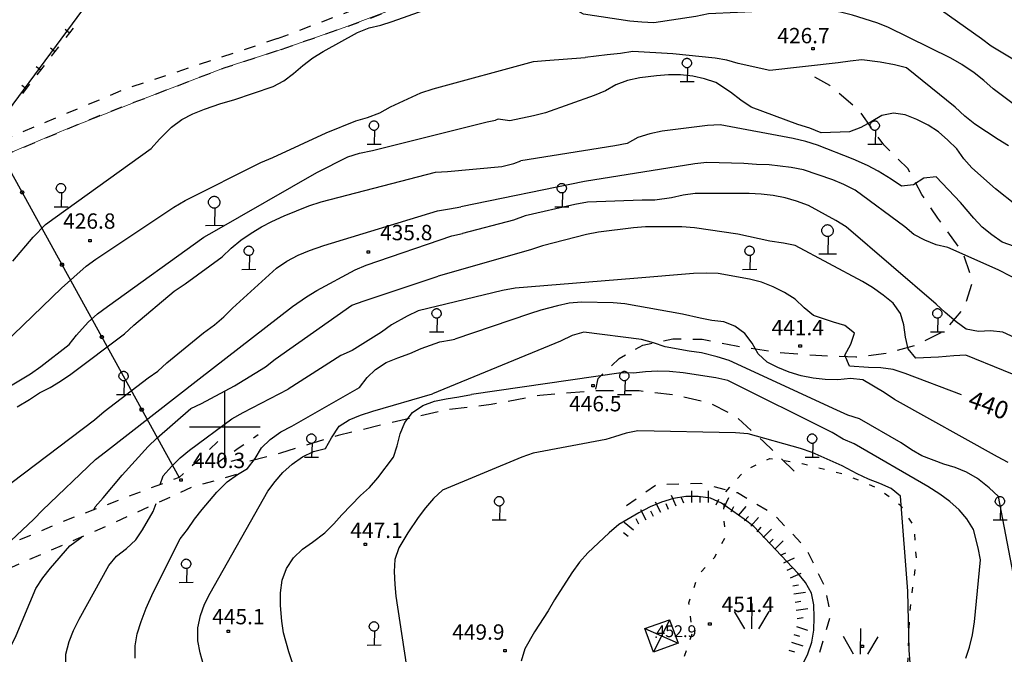
# Model space of a CAD drawing. Extents: x 1493470 to 1496130, y 5073642 to 5075330.
# Drawn here: x 1495365 to 1495532, y 5074361 to 5074469 of the extents above; entities that cross this region are included whole.
import ezdxf

# ---------------------------------------------------------------- set-up
doc = ezdxf.new("R2010")
doc.units = 0
doc.header["$LTSCALE"] = 2
doc.header["$MEASUREMENT"] = 0
for name, pattern in [('02020200', [2, 1, -1]), ('02020400', [2.5, 1.5, -1]), ('03080200', [7, 3.5, 3.5]), ('05020000', [1.5, 0.5, -1]), ('07020202', [2, 1, -1])]:
    doc.linetypes.add(name, pattern=pattern)
for name, color, linetype in [('02010300', 7, 'Continuous'), ('02020200', 7, '02020200'), ('02020400', 7, '02020400'), ('03040300', 7, 'Continuous'), ('03080200', 7, '03080200'), ('03080500', 7, 'Continuous'), ('03090200', 7, 'Continuous'), ('05020111', 70, '05020000'), ('05051100', 70, 'Continuous'), ('05052400', 70, 'Continuous'), ('07010101', 35, 'Continuous'), ('07010102', 32, 'Continuous'), ('07020202', 7, '07020202'), ('07030201', 7, 'Continuous'), ('08020401', 7, 'Continuous'), ('08020402', 10, 'Continuous'), ('08020600', 7, 'Continuous'), ('PARAM', 7, 'Continuous'), ('V05020111', 70, 'Continuous')]:
    doc.layers.add(name, color=color, linetype=linetype)
doc.styles.add('LEROY', font='LEROY', dxfattribs={"height": 0.2})
doc.styles.add('LEROYIT', font='LEROYIT', dxfattribs={"height": 0.2})

# ---------------------------------------------------------------- blocks, each defined once
blk = doc.blocks.new('Q0020010')
at = {"linetype": 'Continuous'}
for p, q in [((-0.015, 0), (-0.008, 0.013)), ((-0.008, -0.013), (-0.015, 0)), ((-0.008, 0.013), (0.007, 0.013)), ((0.007, 0.013), (0.015, 0)), ((0.015, 0), (0.008, -0.013)), ((0.008, -0.013), (-0.008, -0.013))]:
    blk.add_line(p, q, dxfattribs=at)
blk = doc.blocks.new('Q0020100')
at = {"linetype": 'Continuous'}
for p, q in [((-0.15, 0), (-0.076, 0.129)), ((-0.075, -0.129), (-0.15, 0)), ((-0.076, 0.129), (0.074, 0.13)), ((0.074, 0.13), (0.15, 0)), ((0.15, 0), (0.076, -0.129)), ((0.076, -0.129), (-0.075, -0.129))]:
    blk.add_line(p, q, dxfattribs=at)
blk = doc.blocks.new('Q0010010')
at = {"linetype": 'Continuous'}
for p, q in [((-0.481, 0), (0.517, -0.001)), ((0, 0), (0.008, 0.488))]:
    blk.add_line(p, q, dxfattribs=at)
blk = doc.blocks.new('05051100')
at = {"linetype": 'Continuous'}
for p, q in [((-0.504, 0.802), (-0.491, 0.855)), ((-0.491, 0.855), (-0.472, 0.907)), ((-0.472, 0.907), (-0.448, 0.957)), ((-0.448, 0.957), (-0.418, 1.006)), ((-0.418, 1.006), (-0.384, 1.051)), ((-0.384, 1.051), (-0.345, 1.093)), ((-0.345, 1.093), (-0.303, 1.131)), ((-0.303, 1.131), (-0.259, 1.164)), ((-0.259, 1.164), (-0.212, 1.193)), ((-0.212, 1.193), (-0.163, 1.217)), ((-0.163, 1.217), (-0.114, 1.234)), ((-0.114, 1.234), (-0.063, 1.244)), ((-0.063, 1.244), (-0.013, 1.248)), ((-0.013, 1.248), (-0.01, 1.248)), ((-0.01, 1.248), (0.041, 1.243)), ((0.041, 1.243), (0.091, 1.231)), ((0.091, 1.231), (0.14, 1.213)), ((0.14, 1.213), (0.188, 1.188)), ((0.188, 1.188), (0.234, 1.159)), ((0.234, 1.159), (0.277, 1.124)), ((0.277, 1.124), (0.317, 1.085)), ((0.317, 1.085), (0.354, 1.041)), ((0.354, 1.041), (0.387, 0.995)), ((0.387, 0.995), (0.415, 0.946)), ((0.415, 0.946), (0.438, 0.895)), ((0.438, 0.895), (0.455, 0.843)), ((0.455, 0.843), (0.466, 0.789)), ((-0.51, 0.749), (-0.504, 0.802)), ((-0.51, 0.733), (-0.51, 0.749)), ((-0.507, 0.679), (-0.51, 0.733)), ((-0.496, 0.626), (-0.507, 0.679)), ((-0.479, 0.574), (-0.496, 0.626)), ((-0.455, 0.523), (-0.479, 0.574)), ((-0.427, 0.476), (-0.455, 0.523)), ((-0.394, 0.43), (-0.427, 0.476)), ((-0.356, 0.388), (-0.394, 0.43)), ((-0.314, 0.35), (-0.356, 0.388)), ((-0.27, 0.316), (-0.314, 0.35)), ((-0.223, 0.287), (-0.27, 0.316)), ((-0.173, 0.263), (-0.223, 0.287)), ((-0.122, 0.245), (-0.173, 0.263)), ((-0.071, 0.234), (-0.122, 0.245)), ((-0.018, 0.229), (-0.071, 0.234)), ((-0.007, 0.229), (-0.018, 0.229)), ((0.045, 0.234), (-0.007, 0.229)), ((0.045, 0.234), (0.009, -1.21)), ((0.097, 0.246), (0.045, 0.234)), ((0.147, 0.264), (0.097, 0.246)), ((0.196, 0.289), (0.147, 0.264)), ((0.242, 0.318), (0.196, 0.289)), ((0.286, 0.353), (0.242, 0.318)), ((0.325, 0.392), (0.286, 0.353)), ((0.362, 0.435), (0.325, 0.392)), ((0.394, 0.481), (0.362, 0.435)), ((0.421, 0.53), (0.394, 0.481)), ((0.443, 0.581), (0.421, 0.53)), ((0.458, 0.633), (0.443, 0.581)), ((0.468, 0.687), (0.458, 0.633)), ((0.466, 0.789), (0.47, 0.734)), ((0.47, 0.734), (0.468, 0.687)), ((-0.747, -1.23), (0.743, -1.22))]:
    blk.add_line(p, q, dxfattribs=at)
blk = doc.blocks.new('Q0130025')
at = {"linetype": 'Continuous'}
blk.add_line((0, 0), (0, -0.5), dxfattribs=at)
blk = doc.blocks.new('Q0130050')
at = {"linetype": 'Continuous'}
blk.add_line((0, 0), (0, -1), dxfattribs=at)
blk = doc.blocks.new('05052400')
at = {"linetype": 'Continuous'}
for p, q in [((-0.013, -1.033), (0.009, 1.124)), ((-0.609, -1.039), (-1.463, 0.446)), ((0.59, -1.034), (1.476, 0.438))]:
    blk.add_line(p, q, dxfattribs=at)
blk = doc.blocks.new('08020401')
at = {"linetype": 'Continuous'}
for p, q in [((-0.1, -0.1), (-0.1, 0.1)), ((-0.1, 0.1), (0.1, 0.1)), ((0.1, 0.1), (0.1, -0.1)), ((0.1, -0.1), (-0.1, -0.1))]:
    blk.add_line(p, q, dxfattribs=at)
blk = doc.blocks.new('R0120025')
at = {"linetype": 'Continuous'}
for p, q in [((-0.42, 1.01), (-0.38, 1.05)), ((-0.38, 1.05), (-0.35, 1.09)), ((-0.35, 1.09), (-0.3, 1.13)), ((-0.3, 1.13), (-0.26, 1.16)), ((-0.26, 1.16), (-0.21, 1.19)), ((-0.21, 1.19), (-0.16, 1.22)), ((-0.16, 1.22), (-0.11, 1.23)), ((-0.11, 1.23), (-0.06, 1.24)), ((-0.06, 1.24), (-0.01, 1.25)), ((-0.01, 1.25), (-0.01, 1.25)), ((-0.01, 1.25), (0.04, 1.24)), ((0.04, 1.24), (0.09, 1.23)), ((0.09, 1.23), (0.14, 1.21)), ((0.14, 1.21), (0.19, 1.19)), ((0.19, 1.19), (0.23, 1.16)), ((0.23, 1.16), (0.28, 1.12)), ((0.28, 1.12), (0.32, 1.08)), ((0.32, 1.08), (0.35, 1.04)), ((-0.51, 0.75), (-0.5, 0.8)), ((-0.51, 0.73), (-0.51, 0.75)), ((-0.51, 0.68), (-0.51, 0.73)), ((-0.5, 0.63), (-0.51, 0.68)), ((-0.5, 0.8), (-0.49, 0.86)), ((-0.48, 0.57), (-0.5, 0.63)), ((-0.49, 0.86), (-0.47, 0.91)), ((-0.46, 0.52), (-0.48, 0.57)), ((-0.47, 0.91), (-0.45, 0.96)), ((-0.43, 0.48), (-0.46, 0.52)), ((-0.45, 0.96), (-0.42, 1.01)), ((-0.39, 0.43), (-0.43, 0.48)), ((-0.36, 0.39), (-0.39, 0.43)), ((-0.31, 0.35), (-0.36, 0.39)), ((-0.27, 0.32), (-0.31, 0.35)), ((-0.22, 0.29), (-0.27, 0.32)), ((-0.17, 0.26), (-0.22, 0.29)), ((-0.12, 0.24), (-0.17, 0.26)), ((-0.07, 0.23), (-0.12, 0.24)), ((-0.02, 0.23), (-0.07, 0.23)), ((-0.01, 0.23), (-0.02, 0.23)), ((0.05, 0.23), (-0.01, 0.23)), ((0.05, 0.23), (0.01, -1.21)), ((0.1, 0.25), (0.05, 0.23)), ((0.15, 0.26), (0.1, 0.25)), ((0.2, 0.29), (0.15, 0.26)), ((0.24, 0.32), (0.2, 0.29)), ((0.29, 0.35), (0.24, 0.32)), ((0.33, 0.39), (0.29, 0.35)), ((0.36, 0.43), (0.33, 0.39)), ((0.35, 1.04), (0.39, 1)), ((0.39, 0.48), (0.36, 0.43)), ((0.39, 1), (0.41, 0.95)), ((0.42, 0.53), (0.39, 0.48)), ((0.41, 0.95), (0.44, 0.9)), ((0.44, 0.58), (0.42, 0.53)), ((0.44, 0.9), (0.45, 0.84)), ((0.46, 0.63), (0.44, 0.58)), ((0.45, 0.84), (0.47, 0.79)), ((0.47, 0.69), (0.46, 0.63)), ((0.47, 0.79), (0.47, 0.73)), ((0.47, 0.73), (0.47, 0.69)), ((-0.75, -1.23), (0.74, -1.22))]:
    blk.add_line(p, q, dxfattribs=at)
blk = doc.blocks.new('CAMP_ECF98910')
at = {"layer": 'V05020111', "linetype": 'Continuous', "xscale": 1.600000023841858, "yscale": 1.600000023841858, "zscale": 1.600000023841858}
for p in [(1495478.324, 5074460.471), (1495425.291, 5074449.864), (1495510.144, 5074449.864), (1495372.258, 5074439.258), (1495457.111, 5074439.258), (1495404.078, 5074428.651), (1495488.931, 5074428.651), (1495435.898, 5074418.045), (1495520.751, 5074418.045), (1495382.865, 5074407.438), (1495467.718, 5074407.438), (1495414.685, 5074396.831), (1495499.537, 5074396.831), (1495446.504, 5074386.225), (1495531.357, 5074386.225), (1495393.471, 5074375.618), (1495425.291, 5074365.012)]:
    blk.add_blockref('R0120025', p, dxfattribs=at)

msp = doc.modelspace()

# ---------------------------------------------------------------- linework, layer by layer
at = {"layer": '02010300', "linetype": 'Continuous', "flags": 128}
msp.add_lwpolyline([(1495360, 5074448.21), (1495360.41, 5074449.72), (1495392.35, 5074492.99), (1495447.56, 5074565.01), (1495474.3, 5074600.27)], dxfattribs=at)
at = {"layer": '02020200', "linetype": '02020200', "flags": 128}
for points in [[(1495408.94, 5074465.78), (1495426.54, 5074472.5), (1495435.97, 5074476.13), (1495444.87, 5074479.41), (1495452.3, 5074482.47), (1495459.82, 5074486.54), (1495469.16, 5074491.52), (1495473.05, 5074494.96), (1495477.56, 5074499.7), (1495481.29, 5074503.94), (1495489.1, 5074512.88), (1495494.62, 5074517.35), (1495499.09, 5074519.58), (1495502.51, 5074520.63), (1495506.58, 5074520.55), (1495509.84, 5074519.95), (1495537.18, 5074512.39)], [(1495409.56, 5074463.95), (1495423.86, 5074468.94), (1495432.87, 5074472.44), (1495442.36, 5074476.52), (1495450.94, 5074479.12), (1495459.52, 5074482.88), (1495468, 5074487.29), (1495472.92, 5074491.22), (1495477.7, 5074496.2), (1495482.51, 5074501.62), (1495486.48, 5074506.41), (1495490.06, 5074510.4), (1495493.64, 5074513.12), (1495497.05, 5074516.02), (1495501.31, 5074517.58), (1495508.82, 5074517.31), (1495520.3, 5074514.92), (1495541.56, 5074508.89)], [(1495408.94, 5074465.78), (1495383.2, 5074457.25), (1495362.23, 5074448.53), (1495360.37, 5074447.66), (1495360, 5074448.21)], [(1495362.27, 5074445.87), (1495378.34, 5074452.59), (1495400.04, 5074460.88), (1495409.56, 5074463.95)], [(1495398.81, 5074397.55), (1495395.87, 5074394.65), (1495392.24, 5074391.45), (1495372.35, 5074383.88), (1495344.08, 5074371.81), (1495336.48, 5074367.32)], [(1495402.93, 5074394.67), (1495399.42, 5074393.72), (1495398.64, 5074393.84), (1495399.89, 5074394.73), (1495402.28, 5074396.38), (1495405.66, 5074398.7)], [(1495339.71, 5074362.7), (1495339.9, 5074364.1), (1495341.04, 5074365.87), (1495342.28, 5074366.84), (1495380.66, 5074383.52), (1495394.55, 5074389.85), (1495403.02, 5074392.24)]]:
    msp.add_lwpolyline(points, dxfattribs=at)
at = {"layer": '02020400', "linetype": '02020400', "flags": 128}
for points in [[(1495462.85, 5074406.38), (1495463.23, 5074408.19), (1495466.81, 5074411.61), (1495470.8, 5074413.85), (1495475.9, 5074414.9), (1495480.85, 5074414.87), (1495486.66, 5074413.72), (1495493.7, 5074412.62), (1495501.16, 5074412.08), (1495506.91, 5074411.84), (1495512.37, 5074412.52), (1495517.04, 5074413.84), (1495522.03, 5074416.3), (1495525.3, 5074420.17), (1495526.71, 5074424.63), (1495525.03, 5074429.59), (1495520.82, 5074435.36), (1495518.12, 5074439.37), (1495515.71, 5074443.77), (1495511.64, 5074447.79), (1495507.4, 5074453.68), (1495502.5, 5074457.81), (1495498.34, 5074460.17)], [(1495496.44, 5074392.49), (1495491.27, 5074397.51), (1495486.67, 5074401.68), (1495482.13, 5074404.06), (1495476.3, 5074405.38), (1495470.18, 5074406.09), (1495463.14, 5074406.12), (1495453.35, 5074405.33), (1495445.1, 5074403.78), (1495437.34, 5074402.85), (1495419.19, 5074398.56), (1495409.45, 5074395.56), (1495402.7, 5074393.76)]]:
    msp.add_lwpolyline(points, dxfattribs=at)
at = {"layer": '03040300', "linetype": 'Continuous', "flags": 128}
msp.add_lwpolyline([(1495472.61, 5074361.83), (1495471.18, 5074365.83), (1495475.34, 5074367.33), (1495476.78, 5074363.33)], close=True, dxfattribs=at)
at = {"layer": '03080200', "linetype": '03080200', "flags": 128}
msp.add_lwpolyline([(1495362.27, 5074445.87), (1495392.24, 5074391.45)], dxfattribs=at)
at = {"layer": '03090200', "linetype": 'Continuous', "flags": 128}
for points in [[(1495471.18, 5074365.83), (1495476.78, 5074363.33)], [(1495475.34, 5074367.33), (1495472.61, 5074361.83)]]:
    msp.add_lwpolyline(points, dxfattribs=at)
at = {"layer": '05020111', "linetype": 'Continuous', "lineweight": 0, "flags": 128}
msp.add_lwpolyline([(1495293.95, 5074398.84), (1495304.51, 5074404.92), (1495318.07, 5074412.72), (1495329.89, 5074419.52), (1495340.66, 5074426.22), (1495344.85, 5074429.35), (1495349.22, 5074435.19), (1495354.48, 5074441.99), (1495362.27, 5074445.87), (1495373.02, 5074450.37), (1495386.97, 5074455.88), (1495400.04, 5074460.88), (1495409.56, 5074463.95), (1495420.21, 5074467.66), (1495432.87, 5074472.44)], dxfattribs=at)
at = {"layer": '05020111', "linetype": '05020000', "flags": 128}
msp.add_lwpolyline([(1495488.44, 5074340.04), (1495481.59, 5074342.1), (1495476.83, 5074345.93), (1495474.03, 5074350.37), (1495475.34, 5074355.54), (1495477.96, 5074361.35), (1495479.2, 5074365.05), (1495478.64, 5074370.21), (1495480.24, 5074374.97), (1495482.94, 5074377.85), (1495484.92, 5074381.52), (1495484.46, 5074385.32), (1495484.88, 5074389.02), (1495488.14, 5074392.67), (1495492.35, 5074394.65), (1495497.79, 5074393.81), (1495504.93, 5074391.98), (1495510.66, 5074389.63), (1495514.42, 5074386.79), (1495516.8, 5074383.03), (1495517.12, 5074377.59), (1495515.99, 5074368.54), (1495515.63, 5074358.83), (1495513.25, 5074348.51), (1495509.65, 5074345.05), (1495503.42, 5074342.46), (1495495.2, 5074340.66), (1495488.44, 5074340.04)], dxfattribs=at)
at = {"layer": '07010101', "linetype": 'Continuous', "flags": 128}
for points in [[(1495534.15, 5074437.48), (1495530.55, 5074440.33), (1495526.54, 5074443.87), (1495525.19, 5074445.42), (1495524, 5074447.12), (1495522.51, 5074448.59), (1495520.92, 5074449.98), (1495519.15, 5074451.12), (1495517.24, 5074452.06), (1495515.27, 5074452.84), (1495513.29, 5074453.14), (1495511.31, 5074452.74), (1495509.52, 5074451.67), (1495507.73, 5074450.74), (1495505.86, 5074449.98), (1495501.03, 5074449.84), (1495499.14, 5074450.59), (1495497.06, 5074451.23), (1495489.2, 5074454.16), (1495487.43, 5074455.34), (1495485.65, 5074456.69), (1495483.18, 5074458.32), (1495481.27, 5074458.98), (1495479.29, 5074459.43), (1495477.23, 5074459.65), (1495475.18, 5074459.65), (1495473.14, 5074459.49), (1495470.29, 5074459.12), (1495468.23, 5074458.67), (1495466.22, 5074457.95), (1495464.49, 5074456.91), (1495462.59, 5074456.13), (1495454.3, 5074453.23), (1495452.3, 5074452.7), (1495448.3, 5074451.87), (1495446.29, 5074452.12), (1495445.84, 5074451.98)], [(1495357.78, 5074403.44), (1495367.07, 5074409.01), (1495368.84, 5074410.23), (1495373.6, 5074413.94), (1495374.87, 5074415.55), (1495376.83, 5074417.76), (1495378.42, 5074419.13), (1495380.11, 5074420.41), (1495396.43, 5074432.16), (1495398.23, 5074433.16), (1495415.6, 5074443.12), (1495420.84, 5074445.74), (1495422.79, 5074446.35), (1495424.99, 5074446.85), (1495444.45, 5074451.67), (1495445.84, 5074451.98)], [(1495524.83, 5074405.45), (1495515.29, 5074409.06), (1495513.23, 5074409.7), (1495511.15, 5074410.02), (1495509.03, 5074410.05), (1495505.81, 5074410.26), (1495505.07, 5074412.13), (1495506.06, 5074413.99), (1495506.69, 5074415.9), (1495505.07, 5074417.16), (1495503.11, 5074417.72), (1495499.75, 5074418.88), (1495498.17, 5074420.17), (1495496.64, 5074421.62), (1495494.82, 5074422.74), (1495492.9, 5074423.75), (1495490.92, 5074424.51), (1495488.87, 5074425.01), (1495483.6, 5074426.01), (1495481.54, 5074426.05), (1495479.39, 5074425.98), (1495469.28, 5074425.12), (1495449.17, 5074423.49), (1495447.05, 5074423.1), (1495432.77, 5074419.66), (1495430.9, 5074418.76), (1495428.24, 5074417.27), (1495426.52, 5074416.06), (1495421.59, 5074412.95), (1495419.66, 5074412.09), (1495410.71, 5074406.4)], [(1495389.02, 5074390.22), (1495389.56, 5074391.73), (1495390.94, 5074393.3), (1495392.45, 5074394.78), (1495394.01, 5074396.07), (1495401.18, 5074401.37), (1495403.1, 5074402.41), (1495410.7, 5074406.38)], [(1495497.87, 5074359.7), (1495498.8, 5074361.57), (1495499.46, 5074363.51), (1495499.78, 5074365.55), (1495499.86, 5074367.7), (1495499.77, 5074369.85), (1495499.41, 5074371.84), (1495498.38, 5074373.66), (1495497.07, 5074375.2), (1495489.6, 5074383.1), (1495488.01, 5074384.36), (1495484.16, 5074387.09), (1495482.28, 5074387.91), (1495480.18, 5074388.22), (1495478.13, 5074388.23), (1495476, 5074387.84), (1495473.99, 5074387.27), (1495472.08, 5074386.45), (1495470.17, 5074385.46), (1495466.76, 5074383.44), (1495465.14, 5074382.06), (1495461.52, 5074378.66), (1495460.11, 5074377.06), (1495458.81, 5074375.27), (1495455.86, 5074370.7), (1495454.8, 5074368.84), (1495452.47, 5074365.27), (1495450.8, 5074362.38), (1495450.2, 5074360.3)], [(1495400.39, 5074338.91), (1495398.63, 5074340.02), (1495396.69, 5074340.86), (1495394.7, 5074341.59), (1495389.08, 5074343.99), (1495387.2, 5074345.01), (1495378.58, 5074350.27), (1495377.01, 5074351.77), (1495375.58, 5074353.43), (1495374.46, 5074355.16), (1495373.65, 5074357.23), (1495373.04, 5074359.38), (1495373.05, 5074361.51), (1495373.61, 5074363.62), (1495374.35, 5074365.5), (1495375.3, 5074367.44), (1495380.36, 5074376.51), (1495381.65, 5074378.08), (1495383.31, 5074379.42), (1495384.91, 5074380.87), (1495386.04, 5074382.58), (1495387.84, 5074385.66), (1495388.36, 5074387.03)]]:
    msp.add_lwpolyline(points, dxfattribs=at)
at = {"layer": '07010102', "linetype": 'Continuous', "flags": 128}
for points in [[(1495547.06, 5074454.15), (1495529.82, 5074464.48), (1495528.2, 5074465.76), (1495513.69, 5074476.06), (1495511.79, 5074477.06), (1495507.12, 5074479.23), (1495501.4, 5074481.52), (1495499.47, 5074482.12), (1495497.38, 5074482.52), (1495495.3, 5074482.69), (1495493.02, 5074482.74), (1495488.08, 5074482.59), (1495482.14, 5074482.73), (1495472.99, 5074482.45), (1495471.05, 5074481.63), (1495467.3, 5074480.31), (1495465.02, 5074480.05)], [(1495540.18, 5074449.78), (1495530.17, 5074457.28), (1495528.58, 5074458.7), (1495526.96, 5074459.96), (1495524.88, 5074461.39), (1495522.98, 5074462.46), (1495512.34, 5074467.73), (1495510.47, 5074468.47), (1495506.37, 5074469.78), (1495504.3, 5074470.24), (1495500.04, 5074470.92), (1495498, 5074470.69), (1495493.96, 5074470.44), (1495491.76, 5074470.45), (1495481.94, 5074469.98), (1495479.79, 5074469.54), (1495472.67, 5074468.48), (1495470.66, 5074468.56), (1495468.6, 5074468.76), (1495460.78, 5074469.92), (1495457.48, 5074471.78)], [(1495364.08, 5074428.1), (1495367.54, 5074432.12), (1495369.6, 5074434.26), (1495371.24, 5074435.47), (1495387.51, 5074447.15), (1495388.93, 5074448.74), (1495390.94, 5074450.78), (1495392.69, 5074452.09), (1495394.55, 5074453.01), (1495396.56, 5074453.83), (1495399.34, 5074454.78), (1495401.5, 5074455.4), (1495408.17, 5074457.69), (1495409.99, 5074458.63), (1495411.64, 5074459.88), (1495413.21, 5074461.24), (1495414.93, 5074462.52), (1495416.68, 5074463.62), (1495422.46, 5074466.84), (1495424.43, 5074467.62), (1495426.41, 5074468.08), (1495428.35, 5074468.66), (1495433.78, 5074470.6)], [(1495357.48, 5074409.22), (1495370.75, 5074422), (1495372.3, 5074423.52), (1495376.5, 5074427.23), (1495378.13, 5074428.44), (1495391.34, 5074437.25), (1495393.27, 5074438.35), (1495406.11, 5074444.81), (1495408.1, 5074445.62), (1495417.17, 5074449.84), (1495422.18, 5074451.84), (1495424.19, 5074452.44), (1495426.24, 5074453.22), (1495428.06, 5074454.2), (1495433.19, 5074456.61), (1495435.3, 5074457.3), (1495452.28, 5074461.9), (1495454.32, 5074462.08), (1495461.06, 5074462.59)], [(1495532.77, 5074447.62), (1495531, 5074448.66), (1495527.05, 5074451.27), (1495525.4, 5074452.62), (1495523.72, 5074454.15), (1495515.51, 5074460.84), (1495513.49, 5074461.33), (1495511.04, 5074461.78), (1495507.95, 5074462.17), (1495505.93, 5074461.98), (1495503.91, 5074461.65), (1495492.33, 5074460.35), (1495487, 5074461.58), (1495485.05, 5074462.12), (1495483.05, 5074462.44), (1495475.9, 5074463.21), (1495469.11, 5074463.58), (1495467.02, 5074463.24), (1495464.76, 5074463.01), (1495461.06, 5074462.59)], [(1495549.67, 5074424.98), (1495531.68, 5074431.27), (1495529.94, 5074432.52), (1495528.34, 5074433.85), (1495526.91, 5074435.36), (1495524.66, 5074437.99), (1495520.51, 5074442.35), (1495518.46, 5074442.12), (1495516.7, 5074441.02), (1495514.65, 5074440.8), (1495512.92, 5074441.97), (1495510.69, 5074443.3), (1495508.86, 5074444.26), (1495506.47, 5074445.34), (1495500.41, 5074447.72), (1495498.44, 5074448.33), (1495496.29, 5074448.85), (1495483.91, 5074451.19), (1495481.77, 5074451.04), (1495474.12, 5074450.12), (1495472.01, 5074449.65), (1495469.96, 5074449.04), (1495468.15, 5074448), (1495466.05, 5074447.59), (1495450.12, 5074445.08)], [(1495364.8, 5074403.38), (1495366.91, 5074404.61), (1495368.6, 5074405.77), (1495370.38, 5074406.69), (1495372.15, 5074407.74), (1495373.92, 5074408.93), (1495382.99, 5074415.76), (1495384.56, 5074417.23), (1495391.41, 5074422.99), (1495393.27, 5074424.21), (1495399.55, 5074428.83), (1495401.07, 5074430.3), (1495402.72, 5074431.62), (1495404.43, 5074432.81), (1495406.2, 5074433.88), (1495407.97, 5074434.81), (1495410.07, 5074435.78), (1495414.21, 5074437.44), (1495416.32, 5074438.1), (1495435.68, 5074443.16), (1495437.7, 5074443.24), (1495446.91, 5074444.12), (1495448.95, 5074444.62), (1495450.12, 5074445.08)], [(1495537.63, 5074423.22), (1495531.01, 5074426.62), (1495522.52, 5074430.41), (1495520.5, 5074430.83), (1495518.62, 5074431.66), (1495516.76, 5074432.62), (1495515.2, 5074433.91), (1495506.8, 5074440.13), (1495504.87, 5074441.05), (1495502.99, 5074441.83), (1495498.06, 5074443.56), (1495495.96, 5074443.94), (1495492.22, 5074444.4), (1495490.07, 5074444.43), (1495487.95, 5074444.6), (1495481.69, 5074444.77), (1495479.65, 5074444.56), (1495460.94, 5074441.59), (1495440, 5074437.26)], [(1495536.09, 5074414.08), (1495531.84, 5074416.05), (1495529.74, 5074416.26), (1495527.68, 5074416.18), (1495525.6, 5074416.58), (1495523.92, 5074417.82), (1495522.05, 5074419.37), (1495520.52, 5074420.78), (1495505.26, 5074433.87), (1495503.5, 5074434.98), (1495498.88, 5074437.51), (1495496.88, 5074438.24), (1495494.91, 5074438.81), (1495492.88, 5074439.22), (1495490.89, 5074439.45), (1495488.86, 5074439.55), (1495479.71, 5074439.52), (1495477.66, 5074439.23), (1495475.65, 5074438.81), (1495472.84, 5074438.39), (1495470.73, 5074438.42), (1495461.44, 5074438.05), (1495459.27, 5074437.66), (1495450.87, 5074435.73), (1495448.92, 5074435), (1495440.29, 5074432.76)], [(1495361.82, 5074389.05), (1495377.92, 5074401.21), (1495379.55, 5074402.6), (1495386.98, 5074408.31), (1495388.65, 5074409.45), (1495390.16, 5074410.83), (1495396.4, 5074415.96), (1495398.22, 5074417.27), (1495399.84, 5074418.62), (1495401.29, 5074420.09), (1495408.75, 5074426.91), (1495410.52, 5074428.09), (1495412.4, 5074429.09), (1495414.36, 5074429.9), (1495416.75, 5074430.73), (1495436, 5074436.59), (1495438.08, 5074436.92), (1495440, 5074437.26)], [(1495362.79, 5074379.8), (1495367.65, 5074384.34), (1495369.12, 5074385.9), (1495378.09, 5074394.45), (1495379.8, 5074395.76), (1495395.66, 5074408.13), (1495411.47, 5074420.41), (1495413.85, 5074422.05), (1495415.6, 5074423.12), (1495422.06, 5074426.6), (1495423.94, 5074427.37), (1495438.44, 5074432.34), (1495440.29, 5074432.76)], [(1495538.33, 5074406.94), (1495525.56, 5074412.16), (1495523.49, 5074412.06), (1495520.94, 5074411.8), (1495517.05, 5074411.62), (1495515.79, 5074413.23), (1495515.32, 5074415.18), (1495515.07, 5074417.3), (1495514.46, 5074419.22), (1495513.24, 5074420.94), (1495511.56, 5074422.31), (1495509.76, 5074423.59), (1495508.04, 5074424.62), (1495496.63, 5074430.72), (1495494.63, 5074431.15), (1495492.32, 5074431.49), (1495486.9, 5074432.63), (1495479.56, 5074433.74), (1495477.41, 5074433.87), (1495471.26, 5074433.9), (1495469.22, 5074433.74), (1495463.3, 5074432.98), (1495461.29, 5074432.59), (1495453.83, 5074430.69), (1495451.8, 5074429.99), (1495436.12, 5074425.56)], [(1495377.79, 5074385.95), (1495378.02, 5074386.48), (1495379.38, 5074387.97), (1495382.57, 5074391.83), (1495387.03, 5074396.67), (1495388.49, 5074398.09), (1495394.23, 5074403.09), (1495396.06, 5074403.95), (1495401.61, 5074406.94), (1495406.88, 5074410.17), (1495408.52, 5074411.47), (1495421.54, 5074420.62), (1495423.6, 5074421.38), (1495436.12, 5074425.56)], [(1495532.7, 5074393.98), (1495530.92, 5074394.9), (1495513.44, 5074404.62), (1495511.69, 5074405.81), (1495508.09, 5074407.99), (1495505.99, 5074408.19), (1495503.88, 5074407.96), (1495501.71, 5074408.05), (1495499.7, 5074408.28), (1495497.66, 5074408.65), (1495495.64, 5074409.26), (1495493.7, 5074410.06), (1495491.87, 5074410.97), (1495490.37, 5074412.38), (1495489.35, 5074414.2), (1495488.1, 5074415.8), (1495486.4, 5074417.05), (1495484.52, 5074417.82), (1495482.53, 5074418.05), (1495480.54, 5074418.41), (1495477.56, 5074419.12), (1495467.79, 5074420.86), (1495465.79, 5074421.01), (1495460.41, 5074421.12), (1495458.34, 5074420.94), (1495456.34, 5074420.53), (1495453.54, 5074419.8), (1495451.59, 5074419.14), (1495438.95, 5074414.85)], [(1495534.09, 5074372.58), (1495531.09, 5074388.2), (1495529.51, 5074389.65), (1495527.53, 5074391.26), (1495525.67, 5074392.35), (1495523.75, 5074393.1), (1495521.83, 5074393.7), (1495518.1, 5074395.11), (1495516.33, 5074396.13), (1495514.59, 5074397.27), (1495507.55, 5074401.36), (1495505.54, 5074401.99), (1495503.71, 5074402.85), (1495485.43, 5074411.25), (1495483.44, 5074411.87), (1495480.76, 5074412.54), (1495478.65, 5074412.81), (1495474.59, 5074413.56), (1495472.6, 5074414.26), (1495470.59, 5074414.8), (1495460.8, 5074416.02), (1495458.82, 5074415.47), (1495456.89, 5074414.52), (1495435.17, 5074405.57)], [(1495384.81, 5074360.83), (1495384.82, 5074362.91), (1495385.15, 5074364.92), (1495385.8, 5074367), (1495386.66, 5074369.27), (1495387.84, 5074371.96), (1495392.42, 5074381.01), (1495393.69, 5074382.64), (1495394.84, 5074384.37), (1495396.14, 5074386.02), (1495398.66, 5074388.91), (1495400.39, 5074390.69), (1495402.14, 5074391.91), (1495403.85, 5074392.96), (1495405.12, 5074394.65), (1495406.21, 5074396.45), (1495407.7, 5074397.84), (1495409.46, 5074399.15), (1495411.36, 5074400.1), (1495422.82, 5074406.65), (1495424.09, 5074408.34), (1495425.55, 5074409.72), (1495427.33, 5074410.88), (1495429.31, 5074411.72), (1495431.32, 5074412.43), (1495433.28, 5074413.26), (1495436.4, 5074414.38), (1495438.42, 5074414.73), (1495438.95, 5074414.85)], [(1495525.56, 5074360.8), (1495526.19, 5074362.7), (1495526.7, 5074364.77), (1495527.03, 5074366.98), (1495528.02, 5074377.45), (1495527.62, 5074379.52), (1495526.82, 5074382.63), (1495525.71, 5074384.4), (1495524.4, 5074385.96), (1495522.83, 5074387.38), (1495521.14, 5074388.6), (1495519.11, 5074389.92), (1495506.63, 5074397.14), (1495504.79, 5074397.94), (1495502.9, 5074399.02), (1495485.25, 5074407.85), (1495483.18, 5074408.3), (1495477.66, 5074409.16), (1495475.36, 5074409.39), (1495473.28, 5074409.42), (1495471.26, 5074409.33), (1495469.24, 5074409.1), (1495467.15, 5074409.16), (1495441.79, 5074405.49)], [(1495396.37, 5074359.67), (1495395.79, 5074361.73), (1495395.41, 5074363.77), (1495395.43, 5074365.96), (1495395.87, 5074368.05), (1495396.57, 5074369.97), (1495397.5, 5074371.84), (1495407.27, 5074389.1), (1495408.5, 5074390.73), (1495409.8, 5074392.26), (1495411.43, 5074393.7), (1495413.15, 5074394.94), (1495415.04, 5074395.83), (1495417.04, 5074396.34), (1495418.05, 5074398.13), (1495419.37, 5074400.12), (1495421.07, 5074401.19), (1495422.99, 5074401.99), (1495425.06, 5074402.66), (1495435.17, 5074405.57)], [(1495411.51, 5074359.87), (1495410.82, 5074361.9), (1495409.92, 5074365.09), (1495409.64, 5074367.09), (1495409.41, 5074369.76), (1495409.41, 5074371.9), (1495409.71, 5074374.04), (1495410.47, 5074376.02), (1495411.62, 5074377.83), (1495413.18, 5074379.28), (1495414.87, 5074380.44), (1495416.93, 5074382.02), (1495418.47, 5074383.55), (1495419.83, 5074385.12), (1495422.98, 5074388.39), (1495424.51, 5074389.73), (1495425.89, 5074391.34), (1495428.55, 5074394.87), (1495429.2, 5074396.8), (1495429.73, 5074398.8), (1495430.51, 5074400.76), (1495431.8, 5074402.43), (1495433.56, 5074403.62), (1495435.51, 5074404.34), (1495437.5, 5074404.77), (1495439.62, 5074405.1), (1495441.79, 5074405.49)], [(1495516.09, 5074360.03), (1495515.93, 5074362.19), (1495515.72, 5074372.17), (1495514.48, 5074388.28), (1495512.87, 5074389.54), (1495511, 5074390.42), (1495509.08, 5074391.16), (1495507.12, 5074392.05), (1495504.57, 5074393.38), (1495499.5, 5074395.67), (1495497.51, 5074396.35), (1495488.67, 5074398.83), (1495486.52, 5074398.99), (1495470, 5074399.34), (1495468, 5074398.92), (1495466.04, 5074398.34), (1495464.54, 5074397.84), (1495452.22, 5074395.52)], [(1495452.22, 5074395.52), (1495450.32, 5074394.85), (1495436.85, 5074389.27), (1495435.34, 5074387.84), (1495433.98, 5074386.29), (1495432.73, 5074384.62), (1495431, 5074382.03), (1495429.48, 5074379.48), (1495428.81, 5074377.55), (1495428.71, 5074375.51), (1495428.77, 5074373.31), (1495428.97, 5074371.29), (1495431.42, 5074355.35)], [(1495403.41, 5074332.03), (1495401.67, 5074333.07), (1495399.73, 5074334.01), (1495385.95, 5074341.58), (1495378.8, 5074345.02), (1495376.91, 5074345.7), (1495374.79, 5074346.6), (1495372.98, 5074347.66), (1495364.94, 5074352.94), (1495363.85, 5074354.66), (1495363.23, 5074356.7), (1495362.96, 5074358.69), (1495363.14, 5074360.7), (1495363.75, 5074362.81), (1495364.63, 5074364.63), (1495367.99, 5074372.6), (1495369.17, 5074374.41), (1495370.45, 5074376.05), (1495373.75, 5074379.83), (1495375.43, 5074381.1), (1495375.74, 5074381.38)]]:
    msp.add_lwpolyline(points, dxfattribs=at)
at = {"layer": '07020202', "linetype": '07020202', "flags": 128}
msp.add_lwpolyline([(1495468.05, 5074386.67), (1495473.15, 5074390.27), (1495480.52, 5074390.48), (1495486.87, 5074388.86), (1495492.86, 5074385.3), (1495498.34, 5074379.6), (1495501.65, 5074372.98), (1495502.6, 5074368.1), (1495500.54, 5074360.95), (1495497.53, 5074355.07), (1495493.69, 5074350.22), (1495488.24, 5074346.62), (1495482.23, 5074344.69), (1495476.64, 5074344.13), (1495469.15, 5074346.78), (1495464.89, 5074350.49)], dxfattribs=at)
at = {"layer": '08020402', "linetype": 'Continuous'}
msp.add_point((1495473.09, 5074364.38), dxfattribs=at)
at = {"layer": 'PARAM', "linetype": 'Continuous', "flags": 128}
for points in [[(1495400, 5074394), (1495400, 5074406)], [(1495394, 5074400), (1495406, 5074400)]]:
    msp.add_lwpolyline(points, dxfattribs=at)

# ---------------------------------------------------------------- block references
at = {"layer": '03080200', "linetype": 'Continuous', "xscale": 1.999999999407764, "yscale": 1.999999999407764, "zscale": 1.999999999407764, "rotation": 298.8404967556464}
for name, p in [('Q0020100', (1495365.65, 5074439.74)), ('Q0020010', (1495365.65, 5074439.74)), ('Q0020100', (1495372.4, 5074427.47)), ('Q0020010', (1495372.4, 5074427.47)), ('Q0020100', (1495379.16, 5074415.21)), ('Q0020010', (1495379.16, 5074415.21)), ('Q0020100', (1495385.91, 5074402.94)), ('Q0020010', (1495385.91, 5074402.94))]:
    msp.add_blockref(name, p, dxfattribs=at)
at = {"layer": '03080500', "linetype": 'Continuous', "xscale": 1.999999999708463, "yscale": 1.999999999708463, "zscale": 1.999999999708463, "rotation": 52.13430773744473}
for p in [(1495373.7, 5074466.72), (1495371.24, 5074463.56), (1495368.79, 5074460.41), (1495366.33, 5074457.25)]:
    msp.add_blockref('Q0010010', p, dxfattribs=at)
at = {"layer": '05051100', "linetype": 'Continuous', "xscale": 2, "yscale": 2, "zscale": 2}
for p in [(1495398.23, 5074436.59), (1495502.15, 5074431.77)]:
    msp.add_blockref('05051100', p, dxfattribs=at)
at = {"layer": '05052400', "linetype": 'Continuous', "xscale": 2, "yscale": 2, "zscale": 2}
for p in [(1495489.3, 5074367.84), (1495507.75, 5074363.58)]:
    msp.add_blockref('05052400', p, dxfattribs=at)
at = {"layer": '07030201', "linetype": 'Continuous'}
for name, p, xscale, yscale, zscale, rotation in [('Q0130050', (1495479.13, 5074387.18), 2.000000000207518, 2.000000000207518, 2.000000000207518, 179.6068554418931), ('Q0130050', (1495481.93, 5074387.16), 2.000000000207518, 2.000000000207518, 2.000000000207518, 179.6068554418931), ('Q0130050', (1495476.46, 5074386.55), 2.000000000099886, 2.000000000099886, 2.000000000099886, 202.5257445274781), ('Q0130025', (1495477.75, 5074387.08), 2.000000000099886, 2.000000000099886, 2.000000000099886, 202.5257445274781), ('Q0130025', (1495480.53, 5074387.17), 2.000000000207518, 2.000000000207518, 2.000000000207518, 179.6068554418931), ('Q0130025', (1495483.25, 5074386.82), 1.999999999708532, 1.999999999708532, 1.999999999708532, 154.8493000465224), ('Q0130050', (1495484.52, 5074386.23), 1.999999999708532, 1.999999999708532, 1.999999999708532, 154.8493000465224), ('Q0130050', (1495471.39, 5074384.17), 2.000000000528944, 2.000000000528944, 2.000000000528944, 207.5907654863374), ('Q0130050', (1495473.87, 5074385.47), 2.000000000528944, 2.000000000528944, 2.000000000528944, 207.5907654863374), ('Q0130025', (1495475.16, 5074386.01), 2.000000000099886, 2.000000000099886, 2.000000000099886, 202.5257445274781), ('Q0130025', (1495485.79, 5074385.63), 1.999999999708532, 1.999999999708532, 1.999999999708532, 154.8493000465224), ('Q0130050', (1495487.01, 5074384.97), 1.999999999939997, 1.999999999939997, 1.999999999939997, 139.4483696930263), ('Q0130025', (1495470.15, 5074383.52), 2.000000000528944, 2.000000000528944, 2.000000000528944, 207.5907654863374), ('Q0130025', (1495472.63, 5074384.82), 2.000000000528944, 2.000000000528944, 2.000000000528944, 207.5907654863374), ('Q0130025', (1495488.07, 5074384.06), 1.999999999939997, 1.999999999939997, 1.999999999939997, 139.4483696930263), ('Q0130050', (1495489.14, 5074383.15), 1.999999999939997, 1.999999999939997, 1.999999999939997, 139.4483696930263), ('Q0130050', (1495469.21, 5074382.5), 1.999999999819196, 1.999999999819196, 1.999999999819196, 230.1627615333656), ('Q0130025', (1495490.2, 5074382.24), 1.999999999939997, 1.999999999939997, 1.999999999939997, 139.4483696930263), ('Q0130050', (1495491.21, 5074381.27), 2.000000000695468, 2.000000000695468, 2.000000000695468, 134.9384208074443), ('Q0130025', (1495468.31, 5074381.43), 1.999999999819196, 1.999999999819196, 1.999999999819196, 230.1627615333656), ('Q0130025', (1495492.2, 5074380.27), 2.000000000695468, 2.000000000695468, 2.000000000695468, 134.9384208074443), ('Q0130050', (1495493.19, 5074379.28), 2.000000000695468, 2.000000000695468, 2.000000000695468, 134.9384208074443), ('Q0130025', (1495494.12, 5074378.25), 2.000000000651404, 2.000000000651404, 2.000000000651404, 114.2548648149782), ('Q0130050', (1495494.69, 5074376.97), 2.000000000651404, 2.000000000651404, 2.000000000651404, 114.2548648149782), ('Q0130025', (1495495.27, 5074375.7), 2.000000000651404, 2.000000000651404, 2.000000000651404, 114.2548648149782), ('Q0130050', (1495495.84, 5074374.42), 2.000000000651404, 2.000000000651404, 2.000000000651404, 114.2548648149782), ('Q0130025', (1495496.23, 5074373.09), 2.000000000742532, 2.000000000742532, 2.000000000742532, 97.8554947303578), ('Q0130050', (1495496.42, 5074371.7), 2.000000000742532, 2.000000000742532, 2.000000000742532, 97.8554947303578), ('Q0130025', (1495496.61, 5074370.32), 2.000000000742532, 2.000000000742532, 2.000000000742532, 97.8554947303578), ('Q0130050', (1495496.8, 5074368.93), 2.000000000742532, 2.000000000742532, 2.000000000742532, 97.8554947303578), ('Q0130025', (1495496.99, 5074367.54), 2.000000000742532, 2.000000000742532, 2.000000000742532, 97.8554947303578), ('Q0130050', (1495496.84, 5074366.19), 2.00000000007938, 2.00000000007938, 2.00000000007938, 72.39125010842199), ('Q0130025', (1495496.42, 5074364.85), 2.00000000007938, 2.00000000007938, 2.00000000007938, 72.39125010842199), ('Q0130050', (1495496, 5074363.52), 2.00000000007938, 2.00000000007938, 2.00000000007938, 72.39125010842199), ('Q0130025', (1495495.57, 5074362.18), 2.00000000007938, 2.00000000007938, 2.00000000007938, 72.39125010842199)]:
    msp.add_blockref(name, p, dxfattribs=dict(at, xscale=xscale, yscale=yscale, zscale=zscale, rotation=rotation))
at = {"layer": '08020401', "linetype": 'Continuous', "xscale": 2, "yscale": 2, "zscale": 2}
for p in [(1495499.64, 5074464.07), (1495377.16, 5074431.57), (1495424.3, 5074429.62), (1495497.48, 5074413.68), (1495462.38, 5074406.96), (1495392.58, 5074391.02), (1495423.82, 5074380.12), (1495482.17, 5074366.62), (1495400.57, 5074365.35), (1495508.02, 5074362.83), (1495447.45, 5074362.1)]:
    msp.add_blockref('08020401', p, dxfattribs=at)
at = {"layer": 'V05020111', "linetype": 'Continuous'}
msp.add_blockref('CAMP_ECF98910', (0, 0), dxfattribs=at)

# ---------------------------------------------------------------- texts
at = {"layer": '08020401', "linetype": 'Continuous', "style": 'LEROYIT'}
for s, p in [('426.7', (1495493.61, 5074464.99)), ('426.8', (1495372.6, 5074433.57)), ('435.8', (1495426.3, 5074431.62)), ('441.4', (1495492.64, 5074415.52)), ('446.5', (1495458.33, 5074402.63)), ('440.3', (1495394.58, 5074393.02)), ('447.1', (1495421.26, 5074381.17)), ('451.4', (1495484.17, 5074368.63)), ('445.1', (1495397.86, 5074366.55)), ('449.9', (1495438.52, 5074363.94))]:
    msp.add_text(s, height=2.6, dxfattribs=at).set_placement(p)
at = {"layer": '08020402', "linetype": 'Continuous', "style": 'LEROY'}
msp.add_text('452.9', height=2, dxfattribs=at).set_placement((1495473.09, 5074364.38))
at = {"layer": '08020600', "linetype": 'Continuous', "style": 'LEROY'}
msp.add_text('440', height=3, rotation=340.1378, dxfattribs=at).set_placement((1495525.7, 5074403.45))

doc.saveas('drawing.dxf')
